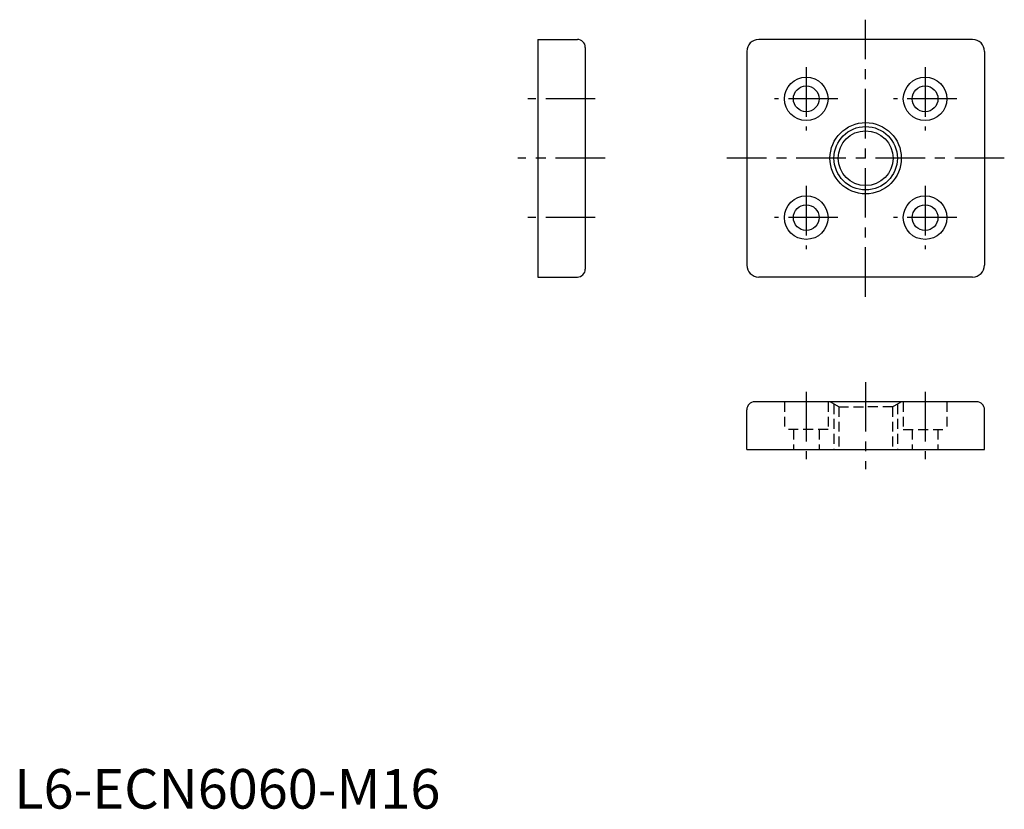
# Model space of a CAD drawing. Extents: x 1 to 250, y 0 to 199.
import ezdxf

# ---------------------------------------------------------------- set-up
doc = ezdxf.new("R2010")
doc.units = 0
doc.header["$LTSCALE"] = 10
doc.linetypes.add('CENTER', pattern=[2, 1.25, -0.25, 0.25, -0.25])
doc.linetypes.add('HIDDEN', pattern=[0.375, 0.25, -0.125])
doc.layers.get('0').update_dxf_attribs({"linetype": 'CONTINUOUS'})
for name, color, linetype in [('1', 1, 'CENTER'), ('2', 2, 'HIDDEN'), ('3', 3, 'CONTINUOUS')]:
    doc.layers.add(name, color=color, linetype=linetype)
doc.styles.add('STANDARD1', font='txt')

msp = doc.modelspace()

# ---------------------------------------------------------------- linework, layer by layer
for p, q in [((132.14, 194.28), (142.14, 194.28)), ((132.14, 194.28), (132.14, 134.28)), ((241.9, 194.28), (187.9, 194.28)), ((144.14, 192.28), (144.14, 136.28)), ((184.9, 191.28), (184.9, 137.28)), ((244.9, 191.28), (244.9, 137.28)), ((132.14, 134.28), (142.14, 134.28)), ((241.9, 134.28), (187.9, 134.28)), ((242.9, 102.75), (186.9, 102.75)), ((184.9, 90.75), (184.9, 100.75)), ((244.9, 90.75), (244.9, 100.75)), ((184.9, 90.75), (244.9, 90.75))]:
    msp.add_line(p, q)
for centre, radius in [((199.9, 179.28), 5.5), ((229.9, 179.28), 5.5), ((199.9, 179.28), 3.25), ((229.9, 179.28), 3.25), ((214.9, 164.28), 9), ((214.9, 164.28), 6.92), ((199.9, 149.28), 5.5), ((229.9, 149.28), 5.5), ((199.9, 149.28), 3.25), ((229.9, 149.28), 3.25)]:
    msp.add_circle(centre, radius)
for centre, radius, start, end in [((142.14, 192.28), 2, 0, 90), ((187.9, 191.28), 3, 90, 180), ((241.9, 191.28), 3, 360, 90), ((187.9, 137.28), 3, 180, 270), ((241.9, 137.28), 3, 270, 360), ((142.14, 136.28), 2, 270, 0), ((186.9, 100.75), 2, 90, 180), ((242.9, 100.75), 2, 0, 90)]:
    msp.add_arc(centre, radius, start, end)
at = {"layer": '1'}
for p, q in [((214.9, 129.28), (214.9, 199.28)), ((199.9, 187.28), (199.9, 171.28)), ((229.9, 187.28), (229.9, 171.28)), ((146.64, 179.28), (129.64, 179.28)), ((207.9, 179.28), (191.9, 179.28)), ((237.9, 179.28), (221.9, 179.28)), ((149.14, 164.28), (127.14, 164.28)), ((249.9, 164.28), (179.9, 164.28)), ((199.9, 157.28), (199.9, 141.28)), ((229.9, 157.28), (229.9, 141.28)), ((146.64, 149.28), (129.64, 149.28)), ((207.9, 149.28), (191.9, 149.28)), ((237.9, 149.28), (221.9, 149.28)), ((214.9, 107.75), (214.9, 85.75)), ((199.9, 105.25), (199.9, 88.25)), ((229.9, 105.25), (229.9, 88.25))]:
    msp.add_line(p, q, dxfattribs=at)
at = {"layer": '2'}
for p, q in [((194.4, 102.75), (194.4, 95.75)), ((205.4, 102.75), (205.4, 95.75)), ((208.1, 101.48), (205.9, 102.75)), ((206.9, 102.17), (206.9, 90.75)), ((221.7, 101.48), (223.9, 102.75)), ((222.9, 102.17), (222.9, 90.75)), ((224.4, 102.75), (224.4, 95.75)), ((235.4, 102.75), (235.4, 95.75)), ((208.1, 101.48), (214.9, 101.48)), ((208.1, 101.48), (208.1, 90.75)), ((221.7, 101.48), (214.9, 101.48)), ((221.7, 101.48), (221.7, 90.75)), ((205.4, 95.75), (194.4, 95.75)), ((196.65, 95.75), (196.65, 90.75)), ((203.15, 95.75), (203.15, 90.75)), ((224.4, 95.75), (235.4, 95.75)), ((226.65, 95.75), (226.65, 90.75)), ((233.15, 95.75), (233.15, 90.75))]:
    msp.add_line(p, q, dxfattribs=at)
at = {"layer": '3'}
msp.add_circle((214.9, 164.28), 8, dxfattribs=at)

# ---------------------------------------------------------------- texts
at = {"color": 3, "style": 'STANDARD1'}
msp.add_text('L6-ECN6060-M16', height=10, dxfattribs=at).set_placement((0, 0))

doc.saveas('drawing.dxf')
